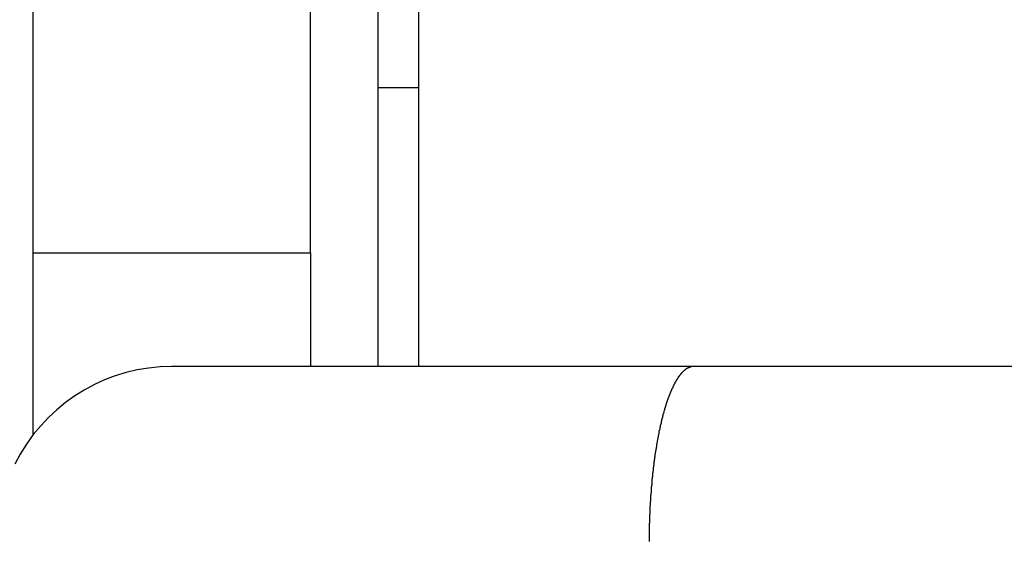
# Model space of a CAD drawing. Extents: x -57 to 57, y -43 to 43.
# Drawn here: x -7 to -6, y -8 to -7 of the extents above; entities that cross this region are included whole.
import ezdxf

# ---------------------------------------------------------------- set-up
doc = ezdxf.new("R2010")
doc.units = 0
doc.layers.get('0').update_dxf_attribs({"linetype": 'CONTINUOUS'})

msp = doc.modelspace()

# ---------------------------------------------------------------- linework, layer by layer
at = {"color": 0}
for points in [[(-6.9112, -6.6864), (-6.9112, -7.5363)], [(-6.9112, -6.6864), (-6.9112, -7.5363)], [(-6.9112, -6.6864), (-6.9112, -7.5363)], [(-6.9112, -6.6864), (-6.9112, -7.5363)], [(-6.9112, -6.6864), (-6.9112, -7.5363)], [(-6.9112, -6.6864), (-6.9112, -7.5363)], [(-6.9112, -6.6864), (-6.9112, -7.5363)], [(-6.9112, -6.6864), (-6.9112, -7.5363)], [(-6.9112, -6.6864), (-6.9112, -7.5363)], [(-6.9112, -6.6864), (-6.9112, -7.5363)], [(-6.9112, -6.6864), (-6.9112, -7.5363)], [(-6.9112, -6.6864), (-6.9112, -7.5363)], [(-6.9112, -6.6864), (-6.9112, -7.5363)], [(-6.9112, -6.6864), (-6.9112, -7.5363)], [(-6.9112, -6.6864), (-6.9112, -7.5363)], [(-6.9112, -6.6864), (-6.9112, -7.5363)], [(-6.9112, -6.6864), (-6.9112, -7.5363)], [(-6.9112, -6.6864), (-6.9112, -7.5363)], [(-6.9112, -6.6864), (-6.9112, -7.5363)], [(-6.9112, -6.6864), (-6.9112, -7.5363)], [(-6.9112, -6.6864), (-6.9112, -7.5363)], [(-6.5742, -7.5363), (-6.5742, -6.6864)], [(-6.5742, -7.5363), (-6.5742, -6.6864)], [(-6.5742, -7.5363), (-6.5742, -6.6864)], [(-6.5742, -7.5363), (-6.5742, -6.6864)], [(-6.5742, -7.5363), (-6.5742, -6.6864)], [(-6.5742, -7.5363), (-6.5742, -6.6864)], [(-6.5742, -7.5363), (-6.5742, -6.6864)], [(-6.5742, -7.5363), (-6.5742, -6.6864)], [(-6.5742, -7.5363), (-6.5742, -6.6864)], [(-6.5742, -7.5363), (-6.5742, -6.6864)], [(-6.5742, -7.5363), (-6.5742, -6.6864)], [(-6.5742, -7.5363), (-6.5742, -6.6864)], [(-6.5742, -7.5363), (-6.5742, -6.6864)], [(-6.5742, -7.5363), (-6.5742, -6.6864)], [(-6.5742, -7.5363), (-6.5742, -6.6864)], [(-6.5742, -7.5363), (-6.5742, -6.6864)], [(-6.5742, -7.5363), (-6.5742, -6.6864)], [(-6.5742, -7.5363), (-6.5742, -6.6864)], [(-6.5742, -7.5363), (-6.5742, -6.6864)], [(-6.5742, -7.5363), (-6.5742, -6.6864)], [(-6.5742, -7.5363), (-6.5742, -6.6864)], [(-6.4927, -6.7889), (-6.4927, -7.6744)], [(-6.4927, -6.7889), (-6.4927, -7.6744)], [(-6.4927, -6.7889), (-6.4927, -7.6744)], [(-6.4927, -6.7889), (-6.4927, -7.6744)], [(-6.4927, -6.7889), (-6.4927, -7.6744)], [(-6.4927, -6.7889), (-6.4927, -7.6744)], [(-6.4927, -6.7889), (-6.4927, -7.6744)], [(-6.4927, -6.7889), (-6.4927, -7.6744)], [(-6.4927, -6.7889), (-6.4927, -7.6744)], [(-6.4927, -6.7889), (-6.4927, -7.6744)], [(-6.4927, -6.7889), (-6.4927, -7.6744)], [(-6.4927, -6.7889), (-6.4927, -7.6744)], [(-6.4927, -6.7889), (-6.4927, -7.6744)], [(-6.4927, -6.7889), (-6.4927, -7.6744)], [(-6.4927, -6.7889), (-6.4927, -7.6744)], [(-6.4927, -6.7889), (-6.4927, -7.6744)], [(-6.4927, -6.7889), (-6.4927, -7.6744)], [(-6.4927, -6.7889), (-6.4927, -7.6744)], [(-6.4927, -6.7889), (-6.4927, -7.6744)], [(-6.4927, -6.7889), (-6.4927, -7.6744)], [(-6.4927, -6.7889), (-6.4927, -7.6744)], [(-6.4427, -7.6744), (-6.4427, -6.7888)], [(-6.4427, -7.6744), (-6.4427, -6.7888)], [(-6.4427, -7.6744), (-6.4427, -6.7888)], [(-6.4427, -7.6744), (-6.4427, -6.7888)], [(-6.4427, -7.6744), (-6.4427, -6.7888)], [(-6.4427, -7.6744), (-6.4427, -6.7888)], [(-6.4427, -7.6744), (-6.4427, -6.7888)], [(-6.4427, -7.6744), (-6.4427, -6.7888)], [(-6.4427, -7.6744), (-6.4427, -6.7888)], [(-6.4427, -7.6744), (-6.4427, -6.7888)], [(-6.4427, -7.6744), (-6.4427, -6.7888)], [(-6.4427, -7.6744), (-6.4427, -6.7888)], [(-6.4427, -7.6744), (-6.4427, -6.7888)], [(-6.4427, -7.6744), (-6.4427, -6.7888)], [(-6.4427, -7.6744), (-6.4427, -6.7888)], [(-6.4427, -7.6744), (-6.4427, -6.7888)], [(-6.4427, -7.6744), (-6.4427, -6.7888)], [(-6.4427, -7.6744), (-6.4427, -6.7888)], [(-6.4427, -7.6744), (-6.4427, -6.7888)], [(-6.4427, -7.6744), (-6.4427, -6.7888)], [(-6.4427, -7.6744), (-6.4427, -6.7888)], [(-6.4927, -7.3364), (-6.4927, -7.3364)], [(-6.4427, -7.3364), (-6.4927, -7.3364)], [(-6.4427, -7.3364), (-6.4927, -7.3364)], [(-6.4427, -7.3364), (-6.4927, -7.3364)], [(-6.4427, -7.3364), (-6.4927, -7.3364)], [(-6.4427, -7.3364), (-6.4927, -7.3364)], [(-6.4427, -7.3364), (-6.4927, -7.3364)], [(-6.4427, -7.3364), (-6.4927, -7.3364)], [(-6.4427, -7.3364), (-6.4927, -7.3364)], [(-6.4427, -7.3364), (-6.4927, -7.3364)], [(-6.4427, -7.3364), (-6.4927, -7.3364)], [(-6.4427, -7.3364), (-6.4927, -7.3364)], [(-6.4427, -7.3364), (-6.4927, -7.3364)], [(-6.4427, -7.3364), (-6.4927, -7.3364)], [(-6.4427, -7.3364), (-6.4927, -7.3364)], [(-6.4427, -7.3364), (-6.4927, -7.3364)], [(-6.4427, -7.3364), (-6.4927, -7.3364)], [(-6.4427, -7.3364), (-6.4927, -7.3364)], [(-6.4427, -7.3364), (-6.4927, -7.3364)], [(-6.4427, -7.3364), (-6.4927, -7.3364)], [(-6.4427, -7.3364), (-6.4927, -7.3364)], [(-6.4427, -7.3364), (-6.4927, -7.3364)], [(-6.4427, -7.3364), (-6.4427, -7.3364)], [(-6.9112, -7.5363), (-6.9112, -7.5363)], [(-6.9112, -7.5364), (-6.9112, -7.5364)], [(-6.9112, -7.5364), (-6.9112, -7.7577)], [(-6.9112, -7.5364), (-6.9112, -7.7577)], [(-6.9112, -7.5364), (-6.9112, -7.7577)], [(-6.9112, -7.5364), (-6.9112, -7.7577)], [(-6.9112, -7.5364), (-6.9112, -7.7577)], [(-6.9112, -7.5364), (-6.9112, -7.7577)], [(-6.9112, -7.5364), (-6.9112, -7.7577)], [(-6.9112, -7.5364), (-6.9112, -7.7577)], [(-6.9112, -7.5364), (-6.9112, -7.7577)], [(-6.9112, -7.5364), (-6.9112, -7.7577)], [(-6.9112, -7.5364), (-6.9112, -7.7577)], [(-6.9112, -7.5364), (-6.9112, -7.7577)], [(-6.9112, -7.5364), (-6.9112, -7.7577)], [(-6.9112, -7.5364), (-6.9112, -7.7577)], [(-6.9112, -7.5364), (-6.9112, -7.7577)], [(-6.9112, -7.5364), (-6.9112, -7.7577)], [(-6.9112, -7.5364), (-6.9112, -7.7577)], [(-6.9112, -7.5364), (-6.9112, -7.7577)], [(-6.9112, -7.5364), (-6.9112, -7.7577)], [(-6.9112, -7.5364), (-6.9112, -7.7577)], [(-6.9112, -7.5364), (-6.9112, -7.7577)], [(-6.9112, -7.5364), (-6.9112, -7.5364)], [(-6.9112, -7.5364), (-6.5742, -7.5364)], [(-6.9112, -7.5364), (-6.5742, -7.5364)], [(-6.9112, -7.5364), (-6.5742, -7.5364)], [(-6.9112, -7.5364), (-6.5742, -7.5364)], [(-6.9112, -7.5364), (-6.5742, -7.5364)], [(-6.9112, -7.5364), (-6.5742, -7.5364)], [(-6.9112, -7.5364), (-6.5742, -7.5364)], [(-6.9112, -7.5364), (-6.5742, -7.5364)], [(-6.9112, -7.5364), (-6.5742, -7.5364)], [(-6.9112, -7.5364), (-6.5742, -7.5364)], [(-6.9112, -7.5364), (-6.5742, -7.5364)], [(-6.9112, -7.5364), (-6.5742, -7.5364)], [(-6.9112, -7.5364), (-6.5742, -7.5364)], [(-6.9112, -7.5364), (-6.5742, -7.5364)], [(-6.9112, -7.5364), (-6.5742, -7.5364)], [(-6.9112, -7.5364), (-6.5742, -7.5364)], [(-6.9112, -7.5364), (-6.5742, -7.5364)], [(-6.9112, -7.5364), (-6.5742, -7.5364)], [(-6.9112, -7.5364), (-6.5742, -7.5364)], [(-6.9112, -7.5364), (-6.5742, -7.5364)], [(-6.9112, -7.5364), (-6.5742, -7.5364)], [(-6.5742, -7.5363), (-6.5742, -7.5363)], [(-6.5742, -7.5364), (-6.5742, -7.5364)], [(-6.5742, -7.5364), (-6.5742, -7.6744)], [(-6.5742, -7.5364), (-6.5742, -7.6744)], [(-6.5742, -7.5364), (-6.5742, -7.6744)], [(-6.5742, -7.5364), (-6.5742, -7.6744)], [(-6.5742, -7.5364), (-6.5742, -7.6744)], [(-6.5742, -7.5364), (-6.5742, -7.6744)], [(-6.5742, -7.5364), (-6.5742, -7.6744)], [(-6.5742, -7.5364), (-6.5742, -7.6744)], [(-6.5742, -7.5364), (-6.5742, -7.6744)], [(-6.5742, -7.5364), (-6.5742, -7.6744)], [(-6.5742, -7.5364), (-6.5742, -7.6744)], [(-6.5742, -7.5364), (-6.5742, -7.6744)], [(-6.5742, -7.5364), (-6.5742, -7.6744)], [(-6.5742, -7.5364), (-6.5742, -7.6744)], [(-6.5742, -7.5364), (-6.5742, -7.6744)], [(-6.5742, -7.5364), (-6.5742, -7.6744)], [(-6.5742, -7.5364), (-6.5742, -7.6744)], [(-6.5742, -7.5364), (-6.5742, -7.6744)], [(-6.5742, -7.5364), (-6.5742, -7.6744)], [(-6.5742, -7.5364), (-6.5742, -7.6744)], [(-6.5742, -7.5364), (-6.5742, -7.6744)], [(-6.5742, -7.5364), (-6.5742, -7.5364)], [(-6.7427, -7.6744), (-6.7427, -7.6744), (-6.7566, -7.6748), (-6.7706, -7.6762), (-6.7843, -7.6784), (-6.7979, -7.6817), (-6.811, -7.6856), (-6.8239, -7.6905), (-6.8364, -7.6962), (-6.8486, -7.7028), (-6.8602, -7.7099), (-6.8713, -7.7179), (-6.882, -7.7266), (-6.8922, -7.7361), (-6.9015, -7.7461), (-6.9105, -7.7569), (-6.9186, -7.7683), (-6.9263, -7.7804), (-6.9263, -7.7804), (-6.9328, -7.7927)], [(-6.7427, -7.6744), (-6.7427, -7.6744)], [(-6.1095, -7.6744), (-6.7427, -7.6744)], [(-6.1095, -7.6744), (-6.7427, -7.6744)], [(-6.1095, -7.6744), (-6.7427, -7.6744)], [(-6.1095, -7.6744), (-6.7427, -7.6744)], [(-6.1095, -7.6744), (-6.7427, -7.6744)], [(-6.1095, -7.6744), (-6.7427, -7.6744)], [(-6.1095, -7.6744), (-6.7427, -7.6744)], [(-6.1095, -7.6744), (-6.7427, -7.6744)], [(-6.1095, -7.6744), (-6.7427, -7.6744)], [(-6.1095, -7.6744), (-6.7427, -7.6744)], [(-6.1095, -7.6744), (-6.7427, -7.6744)], [(-6.1095, -7.6744), (-6.7427, -7.6744)], [(-6.1095, -7.6744), (-6.7427, -7.6744)], [(-6.1095, -7.6744), (-6.7427, -7.6744)], [(-6.1095, -7.6744), (-6.7427, -7.6744)], [(-6.1095, -7.6744), (-6.7427, -7.6744)], [(-6.1095, -7.6744), (-6.7427, -7.6744)], [(-6.1095, -7.6744), (-6.7427, -7.6744)], [(-6.1095, -7.6744), (-6.7427, -7.6744)], [(-6.1095, -7.6744), (-6.7427, -7.6744)], [(-6.1095, -7.6744), (-6.7427, -7.6744)], [(-6.5742, -7.6744), (-6.5742, -7.6744)], [(-6.4927, -7.6744), (-6.4927, -7.6744)], [(-6.4427, -7.6744), (-6.4427, -7.6744)], [(-6.1095, -7.6744), (-6.1121, -7.6746), (-6.1121, -7.6746), (-6.1121, -7.6746), (-6.1124, -7.6746), (-6.1124, -7.6746), (-6.1127, -7.6746), (-6.1127, -7.6746), (-6.113, -7.6746), (-6.113, -7.6746), (-6.1133, -7.6749), (-6.1133, -7.6749), (-6.1136, -7.6749), (-6.1136, -7.6749), (-6.1139, -7.675), (-6.1139, -7.675), (-6.1142, -7.675), (-6.1142, -7.675), (-6.1145, -7.6753), (-6.1145, -7.6753), (-6.1145, -7.6753), (-6.1148, -7.6753), (-6.1148, -7.6753), (-6.1151, -7.6755), (-6.1151, -7.6755), (-6.1154, -7.6755), (-6.1154, -7.6755), (-6.1157, -7.6758), (-6.1157, -7.6758), (-6.116, -7.6758), (-6.116, -7.6758), (-6.1163, -7.6761), (-6.1163, -7.6761), (-6.1166, -7.6761), (-6.1167, -7.6761), (-6.117, -7.6764), (-6.117, -7.6764), (-6.117, -7.6764), (-6.1173, -7.6764), (-6.1173, -7.6764), (-6.1176, -7.6767), (-6.1176, -7.6767), (-6.1179, -7.6767), (-6.1179, -7.6767), (-6.1182, -7.677), (-6.1182, -7.677), (-6.1185, -7.677), (-6.1185, -7.677), (-6.1188, -7.6773), (-6.1188, -7.6773), (-6.1191, -7.6776), (-6.1191, -7.6776), (-6.1194, -7.6779), (-6.1194, -7.6779), (-6.1194, -7.6779), (-6.1196, -7.6779), (-6.1196, -7.6779), (-6.1199, -7.6782), (-6.1199, -7.6782), (-6.1202, -7.6785), (-6.1202, -7.6785), (-6.1205, -7.6788), (-6.1205, -7.6788), (-6.1208, -7.679), (-6.1208, -7.679), (-6.1211, -7.6793), (-6.1211, -7.6793), (-6.1214, -7.6796), (-6.1214, -7.6796), (-6.1217, -7.6799), (-6.1217, -7.6799), (-6.1217, -7.6799), (-6.1219, -7.68), (-6.1219, -7.68), (-6.1222, -7.6803), (-6.1222, -7.6803), (-6.1225, -7.6806), (-6.1225, -7.6806), (-6.1228, -7.6809), (-6.1228, -7.6809), (-6.1231, -7.6812), (-6.1231, -7.6812), (-6.1234, -7.6815), (-6.1234, -7.6815), (-6.1237, -7.6818), (-6.1237, -7.6818), (-6.124, -7.6821), (-6.124, -7.6821), (-6.124, -7.6821), (-6.1241, -7.6824), (-6.1241, -7.6824), (-6.1244, -7.6827), (-6.1244, -7.6827), (-6.1247, -7.683), (-6.1247, -7.683), (-6.125, -7.6833), (-6.125, -7.6833), (-6.1253, -7.6836), (-6.1253, -7.6836), (-6.1256, -7.6839), (-6.1256, -7.6839), (-6.1259, -7.6842), (-6.1259, -7.6844), (-6.1262, -7.6847), (-6.1262, -7.6847), (-6.1262, -7.6847), (-6.1263, -7.685), (-6.1263, -7.685), (-6.1266, -7.6853), (-6.1266, -7.6853), (-6.1269, -7.6856), (-6.1269, -7.6859), (-6.1272, -7.6862), (-6.1272, -7.6862), (-6.1275, -7.6865), (-6.1275, -7.6865), (-6.1278, -7.6868), (-6.1278, -7.6868), (-6.1281, -7.6871), (-6.1281, -7.6874), (-6.1284, -7.6877), (-6.1284, -7.6877), (-6.1284, -7.6877), (-6.1284, -7.688), (-6.1284, -7.688), (-6.1287, -7.6883), (-6.1287, -7.6883), (-6.129, -7.6886), (-6.129, -7.6889), (-6.1293, -7.6892), (-6.1293, -7.6892), (-6.1295, -7.6895), (-6.1295, -7.6897), (-6.1298, -7.69), (-6.1298, -7.69), (-6.1301, -7.6903), (-6.1301, -7.6906), (-6.1304, -7.6909), (-6.1304, -7.6909), (-6.1304, -7.6909), (-6.1304, -7.6912), (-6.1304, -7.6913), (-6.1307, -7.6916), (-6.1307, -7.6916), (-6.131, -7.6919), (-6.131, -7.6922), (-6.1313, -7.6925), (-6.1313, -7.6925), (-6.1315, -7.6928), (-6.1315, -7.6931), (-6.1318, -7.6934), (-6.1318, -7.6934), (-6.1321, -7.6937), (-6.1321, -7.694), (-6.1324, -7.6943), (-6.1324, -7.6943), (-6.1324, -7.6943), (-6.1324, -7.6946), (-6.1324, -7.6949), (-6.1327, -7.6952), (-6.1327, -7.6952), (-6.133, -7.6955), (-6.133, -7.6958), (-6.1333, -7.6961), (-6.1333, -7.6961), (-6.1334, -7.6964), (-6.1334, -7.6967), (-6.1337, -7.697), (-6.1337, -7.6971), (-6.134, -7.6974), (-6.134, -7.6977), (-6.1343, -7.698), (-6.1343, -7.698), (-6.1343, -7.698), (-6.1343, -7.6983), (-6.1343, -7.6986), (-6.1346, -7.6989), (-6.1346, -7.6989), (-6.1349, -7.6992), (-6.1349, -7.6995), (-6.1352, -7.6998), (-6.1352, -7.6998), (-6.1353, -7.7001), (-6.1353, -7.7004), (-6.1356, -7.7007), (-6.1356, -7.701), (-6.1359, -7.7013), (-6.1359, -7.7016), (-6.1362, -7.7019), (-6.1362, -7.7019), (-6.1362, -7.7019), (-6.1362, -7.7022), (-6.1362, -7.7025), (-6.1365, -7.7028), (-6.1365, -7.7031), (-6.1368, -7.7034), (-6.1368, -7.7037), (-6.1371, -7.704), (-6.1371, -7.704), (-6.1371, -7.7043), (-6.1371, -7.7046), (-6.1374, -7.7049), (-6.1374, -7.7052), (-6.1377, -7.7055), (-6.1377, -7.7058), (-6.138, -7.7061), (-6.138, -7.7061), (-6.138, -7.7061), (-6.138, -7.7064), (-6.138, -7.7067), (-6.1383, -7.707), (-6.1383, -7.7073), (-6.1385, -7.7076), (-6.1385, -7.7079), (-6.1388, -7.7082), (-6.1388, -7.7084), (-6.1388, -7.7087), (-6.1388, -7.709), (-6.1391, -7.7093), (-6.1391, -7.7096), (-6.1394, -7.7099), (-6.1394, -7.7102), (-6.1397, -7.7105), (-6.1397, -7.7105), (-6.1397, -7.7108), (-6.1397, -7.7111), (-6.1397, -7.7114), (-6.14, -7.7117), (-6.14, -7.712), (-6.1403, -7.7123), (-6.1403, -7.7126), (-6.1406, -7.7129), (-6.1406, -7.7132), (-6.1406, -7.7135), (-6.1406, -7.7138), (-6.1409, -7.7141), (-6.1409, -7.7144), (-6.1412, -7.7147), (-6.1412, -7.715), (-6.1415, -7.7154), (-6.1415, -7.7154), (-6.1415, -7.7157), (-6.1415, -7.716), (-6.1415, -7.7163), (-6.1418, -7.7166), (-6.1418, -7.7169), (-6.142, -7.7172), (-6.142, -7.7175), (-6.1423, -7.7179), (-6.1423, -7.7182), (-6.1423, -7.7185), (-6.1423, -7.7188), (-6.1426, -7.7191), (-6.1426, -7.7194), (-6.1429, -7.7197), (-6.1429, -7.72), (-6.1432, -7.7206), (-6.1432, -7.7206), (-6.1432, -7.7209), (-6.1432, -7.7212), (-6.1432, -7.7215), (-6.1435, -7.7218), (-6.1435, -7.7221), (-6.1438, -7.7224), (-6.1438, -7.7227), (-6.1441, -7.7233), (-6.1441, -7.7236), (-6.1441, -7.7239), (-6.1441, -7.7242), (-6.1444, -7.7248), (-6.1444, -7.7251), (-6.1447, -7.7254), (-6.1447, -7.7257), (-6.145, -7.7263), (-6.145, -7.7263), (-6.145, -7.7266), (-6.145, -7.7269), (-6.145, -7.7272), (-6.1453, -7.7278), (-6.1453, -7.7281), (-6.1455, -7.7284), (-6.1455, -7.7287), (-6.1458, -7.7293), (-6.1458, -7.7296), (-6.1458, -7.7299), (-6.1458, -7.7302), (-6.1461, -7.7308), (-6.1461, -7.7311), (-6.1464, -7.7314), (-6.1464, -7.7317), (-6.1467, -7.7323), (-6.1467, -7.7323), (-6.1467, -7.7326), (-6.1467, -7.7329), (-6.1467, -7.7332), (-6.147, -7.7338), (-6.147, -7.7341), (-6.1471, -7.7345), (-6.1471, -7.7348), (-6.1474, -7.7354), (-6.1474, -7.7357), (-6.1474, -7.736), (-6.1474, -7.7363), (-6.1477, -7.7369), (-6.1477, -7.7372), (-6.148, -7.7378), (-6.148, -7.7381), (-6.1483, -7.7387), (-6.1483, -7.7387), (-6.1483, -7.739), (-6.1483, -7.7393), (-6.1483, -7.7396), (-6.1486, -7.7402), (-6.1486, -7.7405), (-6.1487, -7.7411), (-6.1487, -7.7414), (-6.149, -7.742), (-6.149, -7.7423), (-6.149, -7.7429), (-6.149, -7.7432), (-6.1493, -7.7438), (-6.1493, -7.7441), (-6.1496, -7.7447), (-6.1496, -7.745), (-6.1499, -7.7456), (-6.1499, -7.7456), (-6.1499, -7.7459), (-6.1499, -7.7465), (-6.1499, -7.7468), (-6.1502, -7.7474), (-6.1502, -7.7477), (-6.1503, -7.7483), (-6.1503, -7.7486), (-6.1506, -7.7492), (-6.1506, -7.7495), (-6.1506, -7.7501), (-6.1506, -7.7504), (-6.1509, -7.751), (-6.1509, -7.7513), (-6.1512, -7.7519), (-6.1512, -7.7522), (-6.1515, -7.7528), (-6.1515, -7.7528), (-6.1515, -7.7531), (-6.1515, -7.7537), (-6.1515, -7.754), (-6.1518, -7.7546), (-6.1518, -7.7549), (-6.1518, -7.7555), (-6.1518, -7.7559), (-6.1521, -7.7565), (-6.1521, -7.7568), (-6.1521, -7.7574), (-6.1521, -7.7577), (-6.1524, -7.7583), (-6.1524, -7.7586), (-6.1527, -7.7592), (-6.1527, -7.7598), (-6.153, -7.7604), (-6.153, -7.7604), (-6.153, -7.7607), (-6.153, -7.7613), (-6.153, -7.7616), (-6.1533, -7.7622), (-6.1533, -7.7625), (-6.1533, -7.7631), (-6.1533, -7.7637), (-6.1536, -7.7643), (-6.1536, -7.7646), (-6.1536, -7.7652), (-6.1536, -7.7657), (-6.1539, -7.7663), (-6.1539, -7.7666), (-6.1541, -7.7672), (-6.1541, -7.7678), (-6.1544, -7.7684), (-6.1544, -7.7684), (-6.1544, -7.7687), (-6.1544, -7.7693), (-6.1544, -7.7698), (-6.1547, -7.7704), (-6.1547, -7.7707), (-6.1547, -7.7713), (-6.1547, -7.7719), (-6.155, -7.7725), (-6.155, -7.7728), (-6.155, -7.7734), (-6.155, -7.774), (-6.1553, -7.7746), (-6.1553, -7.7749), (-6.1555, -7.7755), (-6.1555, -7.7761), (-6.1558, -7.7767), (-6.1558, -7.7767), (-6.1558, -7.777), (-6.1558, -7.7776), (-6.1558, -7.7782), (-6.1561, -7.7788), (-6.1561, -7.7791), (-6.1561, -7.7797), (-6.1561, -7.7803), (-6.1564, -7.7809), (-6.1564, -7.7812), (-6.1564, -7.7818), (-6.1564, -7.7824), (-6.1567, -7.783), (-6.1567, -7.7836), (-6.1568, -7.7842), (-6.1568, -7.7848), (-6.1571, -7.7854), (-6.1571, -7.7854), (-6.1571, -7.7857), (-6.1571, -7.7863), (-6.1571, -7.7869), (-6.1573, -7.7875), (-6.1573, -7.7881), (-6.1573, -7.7887), (-6.1573, -7.7893), (-6.1576, -7.7899), (-6.1576, -7.7903), (-6.1576, -7.7909), (-6.1576, -7.7915), (-6.1579, -7.7921), (-6.1579, -7.7927), (-6.1579, -7.7933), (-6.1579, -7.7939), (-6.1582, -7.7945), (-6.1582, -7.7945), (-6.1582, -7.7948), (-6.1582, -7.7954), (-6.1582, -7.796), (-6.1584, -7.7966), (-6.1584, -7.7972), (-6.1584, -7.7978), (-6.1584, -7.7984), (-6.1587, -7.799), (-6.1587, -7.7996), (-6.1587, -7.8002), (-6.1587, -7.8008), (-6.159, -7.8014), (-6.159, -7.802), (-6.159, -7.8026), (-6.159, -7.8032), (-6.1593, -7.8038), (-6.1593, -7.8038), (-6.1593, -7.8044), (-6.1593, -7.805), (-6.1593, -7.8056), (-6.1594, -7.8062), (-6.1594, -7.8068), (-6.1594, -7.8074), (-6.1594, -7.808), (-6.1597, -7.8086), (-6.1597, -7.8092), (-6.1597, -7.8098), (-6.1597, -7.8104), (-6.16, -7.811), (-6.16, -7.8116), (-6.16, -7.8122), (-6.16, -7.8128), (-6.1603, -7.8135), (-6.1603, -7.8135), (-6.1603, -7.8141), (-6.1603, -7.8147), (-6.1603, -7.8153), (-6.1603, -7.8159), (-6.1603, -7.8165), (-6.1603, -7.8171), (-6.1603, -7.8177), (-6.1606, -7.8183), (-6.1606, -7.8189), (-6.1606, -7.8195), (-6.1606, -7.8201), (-6.1608, -7.8207), (-6.1608, -7.8213), (-6.1608, -7.8219), (-6.1608, -7.8225), (-6.1611, -7.8234), (-6.1611, -7.8234), (-6.1611, -7.824), (-6.1611, -7.8246), (-6.1611, -7.8252), (-6.1611, -7.8258), (-6.1611, -7.8264), (-6.1611, -7.827), (-6.1611, -7.8276), (-6.1614, -7.8284), (-6.1614, -7.829), (-6.1614, -7.8296), (-6.1614, -7.8302), (-6.1616, -7.8308), (-6.1616, -7.8314), (-6.1616, -7.832), (-6.1616, -7.8326), (-6.1619, -7.8335), (-6.1619, -7.8335), (-6.1619, -7.8341), (-6.1619, -7.8347), (-6.1619, -7.8353), (-6.1619, -7.8359), (-6.1619, -7.8365), (-6.1619, -7.8371), (-6.1619, -7.8377), (-6.1622, -7.8386), (-6.1622, -7.8392), (-6.1622, -7.8398), (-6.1622, -7.8404), (-6.1622, -7.8411), (-6.1622, -7.8417), (-6.1622, -7.8423), (-6.1622, -7.8429), (-6.1625, -7.8438), (-6.1625, -7.8438), (-6.1625, -7.8444), (-6.1625, -7.845), (-6.1625, -7.8456), (-6.1625, -7.8462), (-6.1625, -7.8468), (-6.1625, -7.8474), (-6.1625, -7.848), (-6.1627, -7.8489), (-6.1627, -7.8495), (-6.1627, -7.8501), (-6.1627, -7.8507), (-6.1627, -7.8516), (-6.1627, -7.8522), (-6.1627, -7.8528), (-6.1627, -7.8534), (-6.163, -7.8543), (-6.163, -7.8543), (-6.163, -7.8549), (-6.163, -7.8555), (-6.163, -7.8561), (-6.163, -7.8568), (-6.163, -7.8574), (-6.163, -7.858), (-6.163, -7.8586), (-6.163, -7.8595), (-6.163, -7.8601), (-6.163, -7.8607), (-6.163, -7.8613), (-6.163, -7.8622), (-6.163, -7.8628), (-6.163, -7.8634), (-6.163, -7.864), (-6.1633, -7.8649), (-6.1633, -7.8649), (-6.1633, -7.8655), (-6.1633, -7.8661), (-6.1633, -7.8667), (-6.1633, -7.8675), (-6.1633, -7.8681), (-6.1633, -7.8687), (-6.1633, -7.8693), (-6.1633, -7.8702), (-6.1633, -7.8708), (-6.1633, -7.8714), (-6.1633, -7.872), (-6.1633, -7.8729), (-6.1633, -7.8735), (-6.1633, -7.8741), (-6.1633, -7.8747), (-6.1635, -7.8756), (-6.1635, -7.8756), (-6.1635, -7.8762), (-6.1635, -7.8768), (-6.1635, -7.8774), (-6.1635, -7.8783), (-6.1635, -7.8789), (-6.1635, -7.8795), (-6.1635, -7.8801), (-6.1635, -7.881), (-6.1635, -7.8816), (-6.1635, -7.8822), (-6.1635, -7.8828), (-6.1635, -7.8837), (-6.1635, -7.8843), (-6.1635, -7.8849), (-6.1635, -7.8855), (-6.1636, -7.8864)], [(-6.1095, -7.6744), (-6.1095, -7.6744)], [(12.5574, -7.6744), (-6.1095, -7.6744)], [(12.5574, -7.6744), (-6.1095, -7.6744)], [(12.5574, -7.6744), (-6.1095, -7.6744)], [(12.5574, -7.6744), (-6.1095, -7.6744)], [(12.5574, -7.6744), (-6.1095, -7.6744)], [(12.5574, -7.6744), (-6.1095, -7.6744)], [(12.5574, -7.6744), (-6.1095, -7.6744)], [(12.5574, -7.6744), (-6.1095, -7.6744)], [(12.5574, -7.6744), (-6.1095, -7.6744)], [(12.5574, -7.6744), (-6.1095, -7.6744)], [(12.5574, -7.6744), (-6.1095, -7.6744)], [(12.5574, -7.6744), (-6.1095, -7.6744)], [(12.5574, -7.6744), (-6.1095, -7.6744)], [(12.5574, -7.6744), (-6.1095, -7.6744)], [(12.5574, -7.6744), (-6.1095, -7.6744)], [(12.5574, -7.6744), (-6.1095, -7.6744)], [(12.5574, -7.6744), (-6.1095, -7.6744)], [(12.5574, -7.6744), (-6.1095, -7.6744)], [(12.5574, -7.6744), (-6.1095, -7.6744)], [(12.5574, -7.6744), (-6.1095, -7.6744)], [(12.5574, -7.6744), (-6.1095, -7.6744)], [(-6.1095, -7.6744), (-6.1095, -7.6744)], [(-6.9112, -7.7577), (-6.9112, -7.7577)]]:
    msp.add_lwpolyline(points, dxfattribs=at)

doc.saveas('drawing.dxf')
